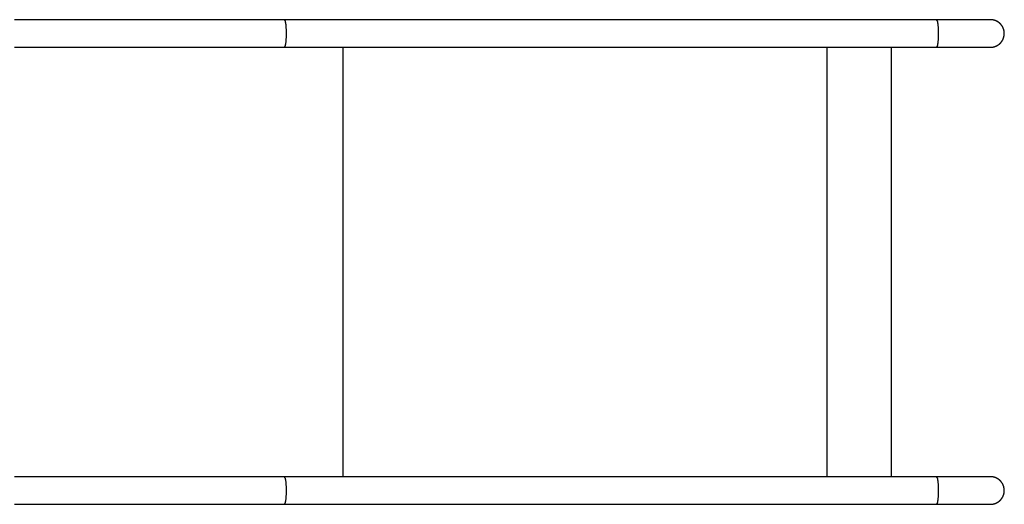
# Model space of a CAD drawing. Units: inches. Extents: x 115 to 185, y 48 to 161.
# Drawn here: x 145 to 155, y 80 to 85 of the extents above; entities that cross this region are included whole.
import ezdxf

# ---------------------------------------------------------------- set-up
doc = ezdxf.new("R2010")
doc.units = ezdxf.units.IN
doc.header["$MEASUREMENT"] = 0
doc.layers.add('Ebene 1', color=7, linetype='Continuous')

# ---------------------------------------------------------------- blocks, each defined once
blk = doc.blocks.new('block 2')
at = {"layer": 'Ebene 1', "color": 179, "lineweight": 25, "true_color": 0x1a171b}
for points in [[(147.5025, 85.037), (147.4389, 85.037), (147.3755, 85.037), (147.3121, 85.037), (147.2489, 85.037), (147.1855, 85.037), (147.1225, 85.037), (147.0594, 85.037), (146.9965, 85.037), (146.9337, 85.037), (146.8708, 85.037), (146.8083, 85.037), (146.7457, 85.037), (146.6832, 85.037), (146.621, 85.037), (146.5588, 85.037), (146.4968, 85.037), (146.4352, 85.037), (146.3735, 85.037), (146.3122, 85.037), (146.2508, 85.037), (146.1899, 85.037), (146.1289, 85.037), (146.0683, 85.037), (146.008, 85.037), (145.9477, 85.037), (145.8877, 85.037), (145.8281, 85.037), (145.7685, 85.037), (145.7093, 85.037), (145.6504, 85.037), (145.5916, 85.037), (145.5332, 85.037), (145.4752, 85.037), (145.4173, 85.037), (145.3598, 85.037), (145.3026, 85.037), (145.2457, 85.037), (145.1891, 85.037), (145.1327, 85.037), (145.0768, 85.037), (145.0216, 85.037), (144.966, 85.037), (144.9093, 85.037), (144.8564, 85.037)], [(153.8962, 85.037), (147.5025, 85.037)], [(147.5025, 85.037), (147.5031, 85.037)], [(147.5095, 85.0267), (147.5102, 85.0243), (147.5107, 85.0219), (147.5114, 85.0194), (147.5121, 85.017), (147.5126, 85.0139), (147.5133, 85.0108), (147.5138, 85.0074), (147.5145, 85.0039), (147.515, 85.0002), (147.5155, 84.996), (147.5162, 84.9919), (147.5167, 84.9871), (147.5173, 84.9822), (147.5178, 84.9774), (147.5181, 84.9719), (147.5186, 84.9664), (147.519, 84.9605), (147.5193, 84.9547), (147.5197, 84.9485), (147.52, 84.9423), (147.5204, 84.9357), (147.5205, 84.9292), (147.5207, 84.9226), (147.5207, 84.9157), (147.5207, 84.9089), (147.5207, 84.902), (147.5207, 84.8954), (147.5207, 84.8885), (147.5207, 84.8816), (147.5205, 84.8751), (147.5204, 84.8685), (147.52, 84.862), (147.5197, 84.8558), (147.5193, 84.8496), (147.519, 84.8434), (147.5186, 84.8379), (147.5181, 84.8324), (147.5178, 84.8269), (147.5173, 84.8217), (147.5167, 84.8169), (147.5162, 84.8124), (147.5155, 84.8079), (147.515, 84.8041), (147.5145, 84.8), (147.5138, 84.7965), (147.5133, 84.7931), (147.5126, 84.79), (147.5121, 84.7872), (147.5114, 84.7848), (147.5107, 84.7821), (147.5102, 84.7797), (147.5095, 84.7776), (147.5088, 84.7755)], [(154.4264, 85.037), (154.4261, 85.037), (154.425, 85.037), (154.423, 85.037), (154.4205, 85.037), (154.4171, 85.037), (154.413, 85.037), (154.4081, 85.037), (154.4023, 85.037), (154.3957, 85.037), (154.3882, 85.037), (154.3802, 85.037), (154.3709, 85.037), (154.3613, 85.037), (154.3506, 85.037), (154.3392, 85.037), (154.3272, 85.037), (154.3144, 85.037), (154.3007, 85.037), (154.2865, 85.037), (154.2717, 85.037), (154.2562, 85.037), (154.24, 85.037), (154.2235, 85.037), (154.2063, 85.037), (154.1887, 85.037), (154.1704, 85.037), (154.1522, 85.037), (154.1332, 85.037), (154.1143, 85.037), (154.095, 85.037), (154.0757, 85.037), (154.0557, 85.037), (154.035, 85.037), (154.0157, 85.037), (153.9982, 85.037), (153.9758, 85.037), (153.9413, 85.037), (153.8962, 85.037)], [(153.8962, 85.037), (153.8972, 85.037)], [(153.9034, 85.0267), (153.9041, 85.0243), (153.9048, 85.0219), (153.9055, 85.0194), (153.9059, 85.017), (153.9065, 85.0139), (153.9072, 85.0108), (153.9079, 85.0074), (153.9083, 85.0039), (153.909, 85.0002), (153.9096, 84.996), (153.91, 84.9919), (153.9107, 84.9871), (153.911, 84.9822), (153.9117, 84.9774), (153.9121, 84.9719), (153.9124, 84.9664), (153.9127, 84.9605), (153.9134, 84.9547), (153.9134, 84.9485), (153.9138, 84.9423), (153.9141, 84.9357), (153.9145, 84.9292), (153.9145, 84.9226), (153.9148, 84.9157), (153.9148, 84.9089), (153.9148, 84.902), (153.9148, 84.8954), (153.9148, 84.8885), (153.9145, 84.8816), (153.9145, 84.8751), (153.9141, 84.8685), (153.9138, 84.862), (153.9134, 84.8558), (153.9134, 84.8496), (153.9127, 84.8434), (153.9124, 84.8379), (153.9121, 84.8324), (153.9117, 84.8269), (153.911, 84.8217), (153.9107, 84.8169), (153.91, 84.8124), (153.9096, 84.8079), (153.909, 84.8041), (153.9083, 84.8), (153.9079, 84.7965), (153.9072, 84.7931), (153.9065, 84.79), (153.9059, 84.7872), (153.9055, 84.7848), (153.9048, 84.7821), (153.9041, 84.7797), (153.9034, 84.7776), (153.9028, 84.7755)], [(154.4264, 85.037), (154.4264, 85.037)], [(154.4264, 84.7669), (154.4278, 84.7669), (154.4288, 84.7669), (154.4302, 84.7669), (154.4312, 84.7673), (154.4326, 84.7673), (154.4336, 84.7673), (154.435, 84.7673), (154.4361, 84.7676), (154.4374, 84.7676), (154.4385, 84.7676), (154.4398, 84.7676), (154.4409, 84.768), (154.4423, 84.768), (154.4433, 84.768), (154.4443, 84.7683), (154.4457, 84.7683), (154.4471, 84.7686), (154.4481, 84.7686), (154.4491, 84.769), (154.4505, 84.7693), (154.4516, 84.7693), (154.4529, 84.7697), (154.454, 84.77), (154.4553, 84.77), (154.4564, 84.7704), (154.4578, 84.7707), (154.4588, 84.7711), (154.4598, 84.7714), (154.4612, 84.7717), (154.4622, 84.7717), (154.4636, 84.7721), (154.4646, 84.7724), (154.4657, 84.7728), (154.4671, 84.7731), (154.4681, 84.7735), (154.4691, 84.7738), (154.4705, 84.7745), (154.4715, 84.7748), (154.4726, 84.7752), (154.4739, 84.7755), (154.475, 84.7762), (154.476, 84.7766), (154.477, 84.7769), (154.4784, 84.7773), (154.4795, 84.7779), (154.4805, 84.7783), (154.4815, 84.7786), (154.4829, 84.7793), (154.4839, 84.7797), (154.485, 84.7804), (154.486, 84.7807), (154.487, 84.7814), (154.4884, 84.7817), (154.4895, 84.7824), (154.4905, 84.7831), (154.4915, 84.7835), (154.4926, 84.7841), (154.4936, 84.7848), (154.4946, 84.7855), (154.4957, 84.7859), (154.4967, 84.7866), (154.4977, 84.7872), (154.4988, 84.7879), (154.4998, 84.7886), (154.5008, 84.7893), (154.5019, 84.79), (154.5029, 84.7907), (154.5039, 84.7914), (154.505, 84.7921), (154.5056, 84.7928), (154.5067, 84.7934), (154.5077, 84.7941), (154.5087, 84.7948), (154.5098, 84.7955), (154.5105, 84.7962), (154.5115, 84.7972), (154.5125, 84.7979), (154.5136, 84.7986), (154.5143, 84.7993), (154.5153, 84.8), (154.5163, 84.801), (154.517, 84.8017), (154.518, 84.8024), (154.5187, 84.8031), (154.5198, 84.8041), (154.5208, 84.8048), (154.5215, 84.8058), (154.5225, 84.8065), (154.5232, 84.8076), (154.5242, 84.8083), (154.5249, 84.8093), (154.5256, 84.8103), (154.5267, 84.811), (154.5273, 84.812), (154.528, 84.8127), (154.5291, 84.8138), (154.5298, 84.8148), (154.5304, 84.8155), (154.5315, 84.8165), (154.5322, 84.8176), (154.5329, 84.8183), (154.5335, 84.8193), (154.5342, 84.8203), (154.5353, 84.8214), (154.536, 84.8224), (154.5366, 84.8234), (154.5373, 84.8241), (154.538, 84.8251), (154.5387, 84.8262), (154.5394, 84.8272), (154.5401, 84.8282), (154.5404, 84.8293), (154.5415, 84.8303), (154.5418, 84.8313), (154.5425, 84.8324), (154.5432, 84.8334), (154.5439, 84.8344), (154.5442, 84.8355), (154.5449, 84.8365), (154.5456, 84.8375), (154.5463, 84.8389), (154.5466, 84.84), (154.5473, 84.841), (154.5477, 84.842), (154.5484, 84.8431), (154.5491, 84.8441), (154.5494, 84.8451), (154.5501, 84.8465), (154.5504, 84.8475), (154.5508, 84.8486), (154.5515, 84.8496), (154.5518, 84.851), (154.5525, 84.852), (154.5528, 84.853), (154.5532, 84.8544), (154.5535, 84.8555), (154.5542, 84.8565), (154.5546, 84.8575), (154.5549, 84.8589), (154.5553, 84.8599), (154.5556, 84.8613), (154.5559, 84.8623), (154.5563, 84.8634), (154.5566, 84.8648), (154.557, 84.8658), (154.5573, 84.8668), (154.5577, 84.8682), (154.558, 84.8692), (154.5584, 84.8706), (154.5587, 84.8716), (154.5587, 84.873), (154.559, 84.8741), (154.5594, 84.8751), (154.5597, 84.8765), (154.5597, 84.8775), (154.5601, 84.8789), (154.5604, 84.8803), (154.5604, 84.8813), (154.5608, 84.8823), (154.5608, 84.8837), (154.5611, 84.8847), (154.5611, 84.8861), (154.5611, 84.8875), (154.5615, 84.8885), (154.5615, 84.8899), (154.5615, 84.8909), (154.5618, 84.8923), (154.5618, 84.8934), (154.5618, 84.8947), (154.5618, 84.8958), (154.5621, 84.8971), (154.5621, 84.8982), (154.5621, 84.8996), (154.5621, 84.9009), (154.5621, 84.902), (154.5621, 84.903), (154.5621, 84.9044), (154.5621, 84.9054), (154.5621, 84.9068), (154.5618, 84.9082), (154.5618, 84.9092), (154.5618, 84.9106), (154.5618, 84.9116), (154.5615, 84.913), (154.5615, 84.914), (154.5615, 84.9154), (154.5615, 84.9164), (154.5611, 84.9178), (154.5611, 84.9188), (154.5608, 84.9202), (154.5608, 84.9216), (154.5604, 84.9226), (154.5604, 84.9237), (154.5601, 84.925), (154.5597, 84.9261), (154.5597, 84.9275), (154.5594, 84.9285), (154.559, 84.9299), (154.559, 84.9309), (154.5587, 84.9323), (154.5584, 84.9333), (154.558, 84.9347), (154.5577, 84.9357), (154.5577, 84.9368), (154.5573, 84.9381), (154.5566, 84.9392), (154.5566, 84.9402), (154.5559, 84.9416), (154.5559, 84.9426), (154.5553, 84.944), (154.5549, 84.945), (154.5546, 84.9461), (154.5542, 84.9474), (154.5539, 84.9485), (154.5535, 84.9495), (154.5528, 84.9509), (154.5525, 84.9519), (154.5518, 84.953), (154.5515, 84.9543), (154.5511, 84.9554), (154.5504, 84.9564), (154.5501, 84.9574), (154.5497, 84.9588), (154.5491, 84.9598), (154.5484, 84.9609), (154.548, 84.9619), (154.5477, 84.9629), (154.547, 84.964), (154.5463, 84.965), (154.5459, 84.9664), (154.5453, 84.9674), (154.5446, 84.9685), (154.5439, 84.9695), (154.5435, 84.9705), (154.5428, 84.9716), (154.5422, 84.9726), (154.5415, 84.9736), (154.5408, 84.9747), (154.5401, 84.9757), (154.5394, 84.9767), (154.5387, 84.9778), (154.538, 84.9788), (154.5373, 84.9798), (154.5366, 84.9805), (154.536, 84.9815), (154.5353, 84.9826), (154.5346, 84.9836), (154.5339, 84.9846), (154.5329, 84.9857), (154.5322, 84.9864), (154.5315, 84.9874), (154.5308, 84.9884), (154.5298, 84.9891), (154.5291, 84.9902), (154.5284, 84.9912), (154.5273, 84.9922), (154.5267, 84.9929), (154.526, 84.994), (154.5249, 84.9946), (154.5242, 84.9957), (154.5232, 84.9964), (154.5225, 84.9974), (154.5215, 84.9984), (154.5208, 84.9991), (154.5198, 84.9998), (154.5191, 85.0008), (154.518, 85.0015), (154.5174, 85.0022), (154.5163, 85.0033), (154.5153, 85.0039), (154.5146, 85.0046), (154.5136, 85.0057), (154.5125, 85.0064), (154.5115, 85.007), (154.5108, 85.0077), (154.5098, 85.0084), (154.5087, 85.0095), (154.5077, 85.0101), (154.5067, 85.0108), (154.506, 85.0115), (154.505, 85.0122), (154.5039, 85.0129), (154.5029, 85.0136), (154.5019, 85.0143), (154.5008, 85.015), (154.4998, 85.0157), (154.4988, 85.0163), (154.4977, 85.017), (154.4967, 85.0177), (154.4957, 85.0181), (154.4946, 85.0188), (154.4936, 85.0194), (154.4926, 85.0198), (154.4915, 85.0205), (154.4905, 85.0212), (154.4895, 85.0215), (154.4884, 85.0222), (154.487, 85.0229), (154.486, 85.0232), (154.485, 85.0239), (154.4839, 85.0243), (154.4829, 85.025), (154.4815, 85.0253), (154.4808, 85.026), (154.4795, 85.0263), (154.4784, 85.0267), (154.4774, 85.027), (154.476, 85.0277), (154.475, 85.0281), (154.4739, 85.0284), (154.4726, 85.0291), (154.4715, 85.0294), (154.4705, 85.0298), (154.4691, 85.0301), (154.4681, 85.0305), (154.4671, 85.0308), (154.4657, 85.0312), (154.4646, 85.0315), (154.4636, 85.0318), (154.4622, 85.0322), (154.4612, 85.0325), (154.4598, 85.0329), (154.4588, 85.0332), (154.4578, 85.0336), (154.4564, 85.0339), (154.4553, 85.0339), (154.454, 85.0343), (154.4529, 85.0346), (154.4516, 85.0346), (154.4505, 85.0349), (154.4491, 85.0353), (154.4481, 85.0353), (154.4471, 85.0356), (154.4457, 85.0356), (154.4447, 85.036), (154.4433, 85.036), (154.4423, 85.0363), (154.4409, 85.0363), (154.4398, 85.0363), (154.4385, 85.0367), (154.4374, 85.0367), (154.4361, 85.0367), (154.435, 85.0367), (154.4336, 85.037), (154.4326, 85.037), (154.4312, 85.037), (154.4292, 85.037), (154.4264, 85.037)], [(144.8564, 84.7669), (144.9111, 84.7669), (144.966, 84.7669), (145.0213, 84.7669), (145.0768, 84.7669), (145.1327, 84.7669), (145.1891, 84.7669), (145.2457, 84.7669), (145.3026, 84.7669), (145.3598, 84.7669), (145.4173, 84.7669), (145.4752, 84.7669), (145.5332, 84.7669), (145.5916, 84.7669), (145.6504, 84.7669), (145.7093, 84.7669), (145.7685, 84.7669), (145.8281, 84.7669), (145.8877, 84.7669), (145.9477, 84.7669), (146.008, 84.7669), (146.0683, 84.7669), (146.1289, 84.7669), (146.1899, 84.7669), (146.2508, 84.7669), (146.3122, 84.7669), (146.3735, 84.7669), (146.4352, 84.7669), (146.4968, 84.7669), (146.5588, 84.7669), (146.621, 84.7669), (146.6832, 84.7669), (146.7457, 84.7669), (146.8083, 84.7669), (146.8708, 84.7669), (146.9332, 84.7669), (146.9965, 84.7669), (147.0615, 84.7669), (147.1225, 84.7669), (147.1778, 84.7669), (147.2489, 84.7669), (147.3586, 84.7669), (147.5025, 84.7669)], [(147.5025, 84.7669), (153.8962, 84.7669)], [(147.5073, 84.7721), (147.5066, 84.7707)], [(148.0799, 80.557), (148.0799, 84.7669)], [(152.8237, 80.557), (152.8237, 84.7669)], [(153.4552, 80.557), (153.4552, 84.7669)], [(153.8962, 84.7669), (153.9162, 84.7669), (153.9358, 84.7669), (153.9558, 84.7669), (153.9758, 84.7669), (153.9958, 84.7669), (154.0157, 84.7669), (154.0357, 84.7669), (154.0557, 84.7669), (154.0753, 84.7669), (154.095, 84.7669), (154.1143, 84.7669), (154.1332, 84.7669), (154.1522, 84.7669), (154.1704, 84.7669), (154.1887, 84.7669), (154.2063, 84.7669), (154.2235, 84.7669), (154.24, 84.7669), (154.2562, 84.7669), (154.2717, 84.7669), (154.2865, 84.7669), (154.3007, 84.7669), (154.3144, 84.7669), (154.3272, 84.7669), (154.3392, 84.7669), (154.3506, 84.7669), (154.3613, 84.7669), (154.3709, 84.7669), (154.3802, 84.7669), (154.3882, 84.7669), (154.3957, 84.7669), (154.4023, 84.7669), (154.4081, 84.7669), (154.413, 84.7669), (154.4171, 84.7669), (154.4205, 84.7669), (154.4236, 84.7669), (154.4264, 84.7669)], [(153.9014, 84.7721), (153.9003, 84.7707)], [(147.5025, 80.557), (147.4389, 80.557), (147.3755, 80.557), (147.3121, 80.557), (147.2489, 80.557), (147.1855, 80.557), (147.1225, 80.557), (147.0594, 80.557), (146.9965, 80.557), (146.9337, 80.557), (146.8708, 80.557), (146.8083, 80.557), (146.7457, 80.557), (146.6832, 80.557), (146.621, 80.557), (146.5588, 80.557), (146.4968, 80.557), (146.4352, 80.557), (146.3735, 80.557), (146.3122, 80.557), (146.2508, 80.557), (146.1899, 80.557), (146.1289, 80.557), (146.0683, 80.557), (146.008, 80.557), (145.9477, 80.557), (145.8877, 80.557), (145.8281, 80.557), (145.7685, 80.557), (145.7093, 80.557), (145.6504, 80.557), (145.5916, 80.557), (145.5332, 80.557), (145.4752, 80.557), (145.4173, 80.557), (145.3598, 80.557), (145.3026, 80.557), (145.2457, 80.557), (145.1891, 80.557), (145.1327, 80.557), (145.0768, 80.557), (145.0216, 80.557), (144.966, 80.557), (144.9093, 80.557), (144.8564, 80.557)], [(147.5025, 80.557), (147.5031, 80.557)], [(153.8962, 80.557), (147.5025, 80.557)], [(147.5095, 80.5467), (147.5102, 80.5443), (147.5107, 80.5419), (147.5114, 80.5394), (147.5121, 80.537), (147.5126, 80.5339), (147.5133, 80.5308), (147.5138, 80.5277), (147.5145, 80.5239), (147.515, 80.5201), (147.5155, 80.516), (147.5162, 80.5115), (147.5167, 80.5071), (147.5173, 80.5022), (147.5178, 80.4971), (147.5181, 80.4919), (147.5186, 80.4864), (147.519, 80.4805), (147.5193, 80.4747), (147.5197, 80.4685), (147.52, 80.4623), (147.5204, 80.4557), (147.5205, 80.4492), (147.5207, 80.4426), (147.5207, 80.4357), (147.5207, 80.4289), (147.5207, 80.422), (147.5207, 80.4154), (147.5207, 80.4085), (147.5207, 80.4016), (147.5205, 80.3951), (147.5204, 80.3882), (147.52, 80.382), (147.5197, 80.3758), (147.5193, 80.3696), (147.519, 80.3634), (147.5186, 80.3579), (147.5181, 80.3524), (147.5178, 80.3469), (147.5173, 80.342), (147.5167, 80.3372), (147.5162, 80.3324), (147.5155, 80.3279), (147.515, 80.3241), (147.5145, 80.3203), (147.5138, 80.3165), (147.5133, 80.3131), (147.5126, 80.31), (147.5121, 80.3072), (147.5114, 80.3045), (147.5107, 80.3021), (147.5102, 80.3), (147.5095, 80.2976), (147.5088, 80.2955)], [(153.8962, 80.557), (153.8972, 80.557)], [(154.4264, 80.557), (154.4261, 80.557), (154.425, 80.557), (154.423, 80.557), (154.4205, 80.557), (154.4171, 80.557), (154.413, 80.557), (154.4081, 80.557), (154.4023, 80.557), (154.3957, 80.557), (154.3882, 80.557), (154.3802, 80.557), (154.3709, 80.557), (154.3613, 80.557), (154.3506, 80.557), (154.3392, 80.557), (154.3272, 80.557), (154.3144, 80.557), (154.3007, 80.557), (154.2865, 80.557), (154.2717, 80.557), (154.2562, 80.557), (154.24, 80.557), (154.2235, 80.557), (154.2063, 80.557), (154.1887, 80.557), (154.1704, 80.557), (154.1522, 80.557), (154.1332, 80.557), (154.1143, 80.557), (154.095, 80.557), (154.0757, 80.557), (154.0557, 80.557), (154.035, 80.557), (154.0157, 80.557), (153.9982, 80.557), (153.9758, 80.557), (153.9413, 80.557), (153.8962, 80.557)], [(153.9034, 80.5467), (153.9041, 80.5443), (153.9048, 80.5419), (153.9055, 80.5394), (153.9059, 80.537), (153.9065, 80.5339), (153.9072, 80.5308), (153.9079, 80.5277), (153.9083, 80.5239), (153.909, 80.5201), (153.9096, 80.516), (153.91, 80.5115), (153.9107, 80.5071), (153.911, 80.5022), (153.9117, 80.4971), (153.9121, 80.4919), (153.9124, 80.4864), (153.9127, 80.4805), (153.9134, 80.4747), (153.9134, 80.4685), (153.9138, 80.4623), (153.9141, 80.4557), (153.9145, 80.4492), (153.9145, 80.4426), (153.9148, 80.4357), (153.9148, 80.4289), (153.9148, 80.422), (153.9148, 80.4154), (153.9148, 80.4085), (153.9145, 80.4016), (153.9145, 80.3951), (153.9141, 80.3882), (153.9138, 80.382), (153.9134, 80.3758), (153.9134, 80.3696), (153.9127, 80.3634), (153.9124, 80.3579), (153.9121, 80.3524), (153.9117, 80.3469), (153.911, 80.342), (153.9107, 80.3372), (153.91, 80.3324), (153.9096, 80.3279), (153.909, 80.3241), (153.9083, 80.3203), (153.9079, 80.3165), (153.9072, 80.3131), (153.9065, 80.31), (153.9059, 80.3072), (153.9055, 80.3045), (153.9048, 80.3021), (153.9041, 80.3), (153.9034, 80.2976), (153.9028, 80.2955)], [(154.4264, 80.557), (154.4264, 80.557)], [(154.4264, 80.2869), (154.4278, 80.2869), (154.4288, 80.2873), (154.4302, 80.2873), (154.4312, 80.2873), (154.4326, 80.2873), (154.4336, 80.2873), (154.435, 80.2873), (154.4361, 80.2876), (154.4374, 80.2876), (154.4385, 80.2876), (154.4398, 80.2876), (154.4409, 80.288), (154.4423, 80.288), (154.4433, 80.2883), (154.4443, 80.2883), (154.4457, 80.2883), (154.4471, 80.2886), (154.4481, 80.289), (154.4491, 80.289), (154.4505, 80.2893), (154.4516, 80.2893), (154.4529, 80.2897), (154.454, 80.29), (154.4553, 80.29), (154.4564, 80.2904), (154.4578, 80.2907), (154.4588, 80.2911), (154.4598, 80.2914), (154.4612, 80.2914), (154.4622, 80.2917), (154.4636, 80.2921), (154.4646, 80.2924), (154.4657, 80.2928), (154.4671, 80.2931), (154.4681, 80.2935), (154.4691, 80.2938), (154.4705, 80.2945), (154.4715, 80.2948), (154.4726, 80.2952), (154.4739, 80.2955), (154.475, 80.2959), (154.476, 80.2966), (154.477, 80.2969), (154.4784, 80.2973), (154.4795, 80.2976), (154.4805, 80.2983), (154.4815, 80.2986), (154.4829, 80.2993), (154.4839, 80.2997), (154.485, 80.3004), (154.486, 80.3007), (154.487, 80.3014), (154.4884, 80.3017), (154.4895, 80.3024), (154.4905, 80.3031), (154.4915, 80.3035), (154.4926, 80.3041), (154.4936, 80.3048), (154.4946, 80.3055), (154.4957, 80.3059), (154.4967, 80.3066), (154.4977, 80.3072), (154.4988, 80.3079), (154.4998, 80.3086), (154.5008, 80.3093), (154.5019, 80.31), (154.5029, 80.3103), (154.5039, 80.311), (154.505, 80.3117), (154.5056, 80.3128), (154.5067, 80.3134), (154.5077, 80.3141), (154.5087, 80.3148), (154.5098, 80.3155), (154.5105, 80.3162), (154.5115, 80.3169), (154.5125, 80.3179), (154.5136, 80.3186), (154.5143, 80.3193), (154.5153, 80.3203), (154.5163, 80.321), (154.517, 80.3217), (154.518, 80.3224), (154.5187, 80.3234), (154.5198, 80.3241), (154.5208, 80.3248), (154.5215, 80.3258), (154.5225, 80.3265), (154.5232, 80.3276), (154.5242, 80.3286), (154.5249, 80.3293), (154.5256, 80.3303), (154.5267, 80.331), (154.5273, 80.332), (154.528, 80.3327), (154.5291, 80.3338), (154.5298, 80.3348), (154.5304, 80.3355), (154.5315, 80.3365), (154.5322, 80.3376), (154.5329, 80.3382), (154.5335, 80.3393), (154.5342, 80.3403), (154.5353, 80.3413), (154.536, 80.3424), (154.5366, 80.3434), (154.5373, 80.3441), (154.538, 80.3451), (154.5387, 80.3462), (154.5394, 80.3472), (154.5401, 80.3482), (154.5404, 80.3493), (154.5415, 80.3503), (154.5418, 80.3513), (154.5425, 80.3524), (154.5432, 80.3534), (154.5439, 80.3544), (154.5442, 80.3555), (154.5449, 80.3565), (154.5456, 80.3575), (154.5463, 80.3589), (154.5466, 80.36), (154.5473, 80.361), (154.5477, 80.362), (154.5484, 80.3631), (154.5491, 80.3641), (154.5494, 80.3651), (154.5501, 80.3665), (154.5504, 80.3675), (154.5508, 80.3686), (154.5515, 80.3696), (154.5518, 80.371), (154.5525, 80.372), (154.5528, 80.373), (154.5532, 80.3744), (154.5535, 80.3755), (154.5542, 80.3765), (154.5546, 80.3775), (154.5549, 80.3789), (154.5553, 80.3799), (154.5556, 80.3813), (154.5559, 80.3823), (154.5563, 80.3834), (154.5566, 80.3848), (154.557, 80.3858), (154.5573, 80.3868), (154.5577, 80.3882), (154.558, 80.3892), (154.5584, 80.3906), (154.5587, 80.3916), (154.5587, 80.393), (154.559, 80.3941), (154.5594, 80.3951), (154.5597, 80.3965), (154.5597, 80.3978), (154.5601, 80.3989), (154.5604, 80.3999), (154.5604, 80.4013), (154.5608, 80.4027), (154.5608, 80.4037), (154.5611, 80.4051), (154.5611, 80.4061), (154.5611, 80.4075), (154.5615, 80.4085), (154.5615, 80.4099), (154.5615, 80.4109), (154.5618, 80.4123), (154.5618, 80.4134), (154.5618, 80.4147), (154.5618, 80.4158), (154.5621, 80.4171), (154.5621, 80.4182), (154.5621, 80.4196), (154.5621, 80.4206), (154.5621, 80.422), (154.5621, 80.4233), (154.5621, 80.4244), (154.5621, 80.4254), (154.5621, 80.4268), (154.5618, 80.4282), (154.5618, 80.4292), (154.5618, 80.4306), (154.5618, 80.4316), (154.5615, 80.433), (154.5615, 80.434), (154.5615, 80.4354), (154.5615, 80.4364), (154.5611, 80.4378), (154.5611, 80.4388), (154.5608, 80.4402), (154.5608, 80.4413), (154.5604, 80.4426), (154.5604, 80.444), (154.5601, 80.445), (154.5597, 80.4464), (154.5597, 80.4475), (154.5594, 80.4485), (154.559, 80.4499), (154.559, 80.4509), (154.5587, 80.4523), (154.5584, 80.4533), (154.558, 80.4543), (154.5577, 80.4557), (154.5577, 80.4568), (154.5573, 80.4581), (154.5566, 80.4592), (154.5566, 80.4605), (154.5559, 80.4616), (154.5559, 80.4626), (154.5553, 80.464), (154.5549, 80.465), (154.5546, 80.4661), (154.5542, 80.4674), (154.5539, 80.4685), (154.5535, 80.4695), (154.5528, 80.4709), (154.5525, 80.4719), (154.5518, 80.473), (154.5515, 80.4743), (154.5511, 80.4754), (154.5504, 80.4764), (154.5501, 80.4774), (154.5497, 80.4788), (154.5491, 80.4798), (154.5484, 80.4809), (154.548, 80.4819), (154.5477, 80.4829), (154.547, 80.4843), (154.5463, 80.485), (154.5459, 80.4864), (154.5453, 80.4874), (154.5446, 80.4885), (154.5439, 80.4895), (154.5435, 80.4905), (154.5428, 80.4916), (154.5422, 80.4926), (154.5415, 80.4936), (154.5408, 80.4947), (154.5401, 80.4957), (154.5394, 80.4967), (154.5387, 80.4978), (154.538, 80.4988), (154.5373, 80.4998), (154.5366, 80.5005), (154.536, 80.5015), (154.5353, 80.5026), (154.5346, 80.5036), (154.5339, 80.5046), (154.5329, 80.5057), (154.5322, 80.5064), (154.5315, 80.5074), (154.5308, 80.5084), (154.5298, 80.5095), (154.5291, 80.5102), (154.5284, 80.5112), (154.5273, 80.5122), (154.5267, 80.5129), (154.526, 80.5139), (154.5249, 80.5146), (154.5242, 80.5157), (154.5232, 80.5164), (154.5225, 80.5174), (154.5215, 80.5181), (154.5208, 80.5191), (154.5198, 80.5198), (154.5191, 80.5208), (154.518, 80.5215), (154.5174, 80.5222), (154.5163, 80.5233), (154.5153, 80.5239), (154.5146, 80.5246), (154.5136, 80.5257), (154.5125, 80.5264), (154.5115, 80.527), (154.5108, 80.5277), (154.5098, 80.5288), (154.5087, 80.5295), (154.5077, 80.5301), (154.5067, 80.5308), (154.506, 80.5315), (154.505, 80.5322), (154.5039, 80.5329), (154.5029, 80.5336), (154.5019, 80.5343), (154.5008, 80.535), (154.4998, 80.5357), (154.4988, 80.5363), (154.4977, 80.537), (154.4967, 80.5377), (154.4957, 80.5381), (154.4946, 80.5388), (154.4936, 80.5394), (154.4926, 80.5401), (154.4915, 80.5405), (154.4905, 80.5412), (154.4895, 80.5415), (154.4884, 80.5422), (154.487, 80.5429), (154.486, 80.5432), (154.485, 80.5439), (154.4839, 80.5443), (154.4829, 80.545), (154.4815, 80.5453), (154.4808, 80.546), (154.4795, 80.5463), (154.4784, 80.5467), (154.4774, 80.5474), (154.476, 80.5477), (154.475, 80.5481), (154.4739, 80.5487), (154.4726, 80.5491), (154.4715, 80.5494), (154.4705, 80.5498), (154.4691, 80.5501), (154.4681, 80.5505), (154.4671, 80.5508), (154.4657, 80.5512), (154.4646, 80.5515), (154.4636, 80.5518), (154.4622, 80.5522), (154.4612, 80.5525), (154.4598, 80.5529), (154.4588, 80.5532), (154.4578, 80.5536), (154.4564, 80.5536), (154.4553, 80.5539), (154.454, 80.5543), (154.4529, 80.5546), (154.4516, 80.5546), (154.4505, 80.5549), (154.4491, 80.5553), (154.4481, 80.5553), (154.4471, 80.5556), (154.4457, 80.5556), (154.4447, 80.556), (154.4433, 80.556), (154.4423, 80.5563), (154.4409, 80.5563), (154.4398, 80.5563), (154.4385, 80.5567), (154.4374, 80.5567), (154.4361, 80.5567), (154.435, 80.5567), (154.4336, 80.557), (154.4326, 80.557), (154.4312, 80.557), (154.4292, 80.557), (154.4264, 80.557)], [(144.8564, 80.2869), (144.9111, 80.2869), (144.966, 80.2869), (145.0213, 80.2869), (145.0768, 80.2869), (145.1327, 80.2869), (145.1891, 80.2869), (145.2457, 80.2869), (145.3026, 80.2869), (145.3598, 80.2869), (145.4173, 80.2869), (145.4752, 80.2869), (145.5332, 80.2869), (145.5916, 80.2869), (145.6504, 80.2869), (145.7093, 80.2869), (145.7685, 80.2869), (145.8281, 80.2869), (145.8877, 80.2869), (145.9477, 80.2869), (146.008, 80.2869), (146.0683, 80.2869), (146.1289, 80.2869), (146.1899, 80.2869), (146.2508, 80.2869), (146.3122, 80.2869), (146.3735, 80.2869), (146.4352, 80.2869), (146.4968, 80.2869), (146.5588, 80.2869), (146.621, 80.2869), (146.6832, 80.2869), (146.7457, 80.2869), (146.8083, 80.2869), (146.8708, 80.2869), (146.9332, 80.2869), (146.9965, 80.2869), (147.0615, 80.2869), (147.1225, 80.2869), (147.1778, 80.2869), (147.2489, 80.2869), (147.3586, 80.2869), (147.5025, 80.2869)], [(147.5025, 80.2869), (153.8962, 80.2869)], [(147.5073, 80.2921), (147.5066, 80.2907)], [(153.8962, 80.2869), (153.9162, 80.2869), (153.9358, 80.2869), (153.9558, 80.2869), (153.9758, 80.2869), (153.9958, 80.2869), (154.0157, 80.2869), (154.0357, 80.2869), (154.0557, 80.2869), (154.0753, 80.2869), (154.095, 80.2869), (154.1143, 80.2869), (154.1332, 80.2869), (154.1522, 80.2869), (154.1704, 80.2869), (154.1887, 80.2869), (154.2063, 80.2869), (154.2235, 80.2869), (154.24, 80.2869), (154.2562, 80.2869), (154.2717, 80.2869), (154.2865, 80.2869), (154.3007, 80.2869), (154.3144, 80.2869), (154.3272, 80.2869), (154.3392, 80.2869), (154.3506, 80.2869), (154.3613, 80.2869), (154.3709, 80.2869), (154.3802, 80.2869), (154.3882, 80.2869), (154.3957, 80.2869), (154.4023, 80.2869), (154.4081, 80.2869), (154.413, 80.2869), (154.4171, 80.2869), (154.4205, 80.2869), (154.4236, 80.2869), (154.4264, 80.2869)], [(153.9014, 80.2921), (153.9003, 80.2907)]]:
    blk.add_lwpolyline(points, dxfattribs=at)
for points in [[(147.5042, 85.0367), (147.5038, 85.0367), (147.5037, 85.037), (147.5031, 85.037)], [(147.5042, 85.0367), (147.5038, 85.0367), (147.5037, 85.037), (147.5031, 85.037)], [(147.5049, 85.0356), (147.5047, 85.036), (147.5043, 85.0363), (147.5042, 85.0367)], [(147.5049, 85.0356), (147.5047, 85.036), (147.5043, 85.0363), (147.5042, 85.0367)], [(147.5057, 85.0349), (147.5056, 85.0353), (147.5052, 85.0356), (147.505, 85.036)], [(147.5057, 85.0349), (147.5056, 85.0353), (147.5052, 85.0356), (147.505, 85.036)], [(147.5066, 85.0336), (147.5064, 85.0339), (147.5061, 85.0346), (147.5057, 85.0349)], [(147.5066, 85.0336), (147.5064, 85.0339), (147.5061, 85.0346), (147.5057, 85.0349)], [(147.5074, 85.0322), (147.5071, 85.0325), (147.5068, 85.0332), (147.5066, 85.0336)], [(147.5074, 85.0322), (147.5071, 85.0325), (147.5068, 85.0332), (147.5066, 85.0336)], [(147.5081, 85.0305), (147.508, 85.0308), (147.5074, 85.0315), (147.5073, 85.0322)], [(147.5081, 85.0305), (147.508, 85.0308), (147.5074, 85.0315), (147.5073, 85.0322)], [(147.5088, 85.0284), (147.5088, 85.0291), (147.5081, 85.0301), (147.5081, 85.0305)], [(147.5088, 85.0284), (147.5088, 85.0291), (147.5081, 85.0301), (147.5081, 85.0305)], [(147.5097, 85.0267), (147.5097, 85.027), (147.509, 85.0284), (147.5088, 85.0287)], [(147.5097, 85.0267), (147.5097, 85.027), (147.509, 85.0284), (147.5088, 85.0287)], [(153.8979, 85.0367), (153.8976, 85.0367), (153.8972, 85.037), (153.8972, 85.037)], [(153.8979, 85.0367), (153.8976, 85.0367), (153.8972, 85.037), (153.8972, 85.037)], [(153.8986, 85.036), (153.8986, 85.036), (153.8983, 85.0363), (153.8979, 85.0367)], [(153.8986, 85.036), (153.8986, 85.036), (153.8983, 85.0363), (153.8979, 85.0367)], [(153.8997, 85.0349), (153.8993, 85.0353), (153.899, 85.0356), (153.8986, 85.0356)], [(153.8997, 85.0349), (153.8993, 85.0353), (153.899, 85.0356), (153.8986, 85.0356)], [(153.9003, 85.0336), (153.9003, 85.0339), (153.8997, 85.0346), (153.8997, 85.0349)], [(153.9003, 85.0336), (153.9003, 85.0339), (153.8997, 85.0346), (153.8997, 85.0349)], [(153.9014, 85.0322), (153.901, 85.0325), (153.9007, 85.0332), (153.9003, 85.0336)], [(153.9014, 85.0322), (153.901, 85.0325), (153.9007, 85.0332), (153.9003, 85.0336)], [(153.9017, 85.0305), (153.9017, 85.0312), (153.9014, 85.0315), (153.9014, 85.0322)], [(153.9017, 85.0305), (153.9017, 85.0312), (153.9014, 85.0315), (153.9014, 85.0322)], [(153.9028, 85.0287), (153.9028, 85.0291), (153.9021, 85.0301), (153.9017, 85.0305)], [(153.9028, 85.0287), (153.9028, 85.0291), (153.9021, 85.0301), (153.9017, 85.0305)], [(153.9034, 85.0267), (153.9034, 85.027), (153.9028, 85.0281), (153.9028, 85.0284)], [(153.9034, 85.0267), (153.9034, 85.027), (153.9028, 85.0281), (153.9028, 85.0284)], [(147.5025, 84.7673), (147.5031, 84.7676), (147.5037, 84.7676), (147.5043, 84.7683)], [(147.5025, 84.7673), (147.5031, 84.7676), (147.5037, 84.7676), (147.5043, 84.7683)], [(147.5043, 84.7683), (147.5049, 84.7686), (147.5054, 84.769), (147.5057, 84.7693)], [(147.5043, 84.7683), (147.5049, 84.7686), (147.5054, 84.769), (147.5057, 84.7693)], [(147.5057, 84.7693), (147.5061, 84.7697), (147.5066, 84.7704), (147.5068, 84.7707)], [(147.5057, 84.7693), (147.5061, 84.7697), (147.5066, 84.7704), (147.5068, 84.7707)], [(147.5073, 84.7721), (147.5074, 84.7724), (147.508, 84.7735), (147.5081, 84.7738)], [(147.5073, 84.7721), (147.5074, 84.7724), (147.508, 84.7735), (147.5081, 84.7738)], [(147.5081, 84.7738), (147.5083, 84.7742), (147.5087, 84.7752), (147.5088, 84.7755)], [(147.5081, 84.7738), (147.5083, 84.7742), (147.5087, 84.7752), (147.5088, 84.7755)], [(153.8962, 84.7673), (153.8969, 84.7676), (153.8976, 84.768), (153.8979, 84.7683)], [(153.8962, 84.7673), (153.8969, 84.7676), (153.8976, 84.768), (153.8979, 84.7683)], [(153.8983, 84.7683), (153.8986, 84.7686), (153.8993, 84.769), (153.8997, 84.7693)], [(153.8983, 84.7683), (153.8986, 84.7686), (153.8993, 84.769), (153.8997, 84.7693)], [(153.8997, 84.7693), (153.9, 84.7697), (153.9003, 84.7704), (153.9003, 84.7707)], [(153.8997, 84.7693), (153.9, 84.7697), (153.9003, 84.7704), (153.9003, 84.7707)], [(153.9014, 84.7721), (153.9014, 84.7724), (153.9017, 84.7735), (153.9021, 84.7738)], [(153.9014, 84.7721), (153.9014, 84.7724), (153.9017, 84.7735), (153.9021, 84.7738)], [(153.9017, 84.7738), (153.9021, 84.7745), (153.9028, 84.7752), (153.9028, 84.7755)], [(153.9017, 84.7738), (153.9021, 84.7745), (153.9028, 84.7752), (153.9028, 84.7755)], [(147.5042, 80.5567), (147.5038, 80.5567), (147.5037, 80.557), (147.5031, 80.557)], [(147.5042, 80.5567), (147.5038, 80.5567), (147.5037, 80.557), (147.5031, 80.557)], [(147.5049, 80.5556), (147.5047, 80.556), (147.5043, 80.5563), (147.5042, 80.5567)], [(147.5049, 80.5556), (147.5047, 80.556), (147.5043, 80.5563), (147.5042, 80.5567)], [(147.5057, 80.5549), (147.5056, 80.5553), (147.5052, 80.5556), (147.5049, 80.556)], [(147.5057, 80.5549), (147.5056, 80.5553), (147.5052, 80.5556), (147.5049, 80.556)], [(147.5066, 80.5536), (147.5064, 80.5539), (147.5061, 80.5546), (147.5057, 80.5549)], [(147.5066, 80.5536), (147.5064, 80.5539), (147.5061, 80.5546), (147.5057, 80.5549)], [(147.5074, 80.5522), (147.5071, 80.5525), (147.5068, 80.5532), (147.5066, 80.5536)], [(147.5074, 80.5522), (147.5071, 80.5525), (147.5068, 80.5532), (147.5066, 80.5536)], [(147.5081, 80.5505), (147.508, 80.5508), (147.5074, 80.5515), (147.5073, 80.5522)], [(147.5081, 80.5505), (147.508, 80.5508), (147.5074, 80.5515), (147.5073, 80.5522)], [(147.5088, 80.5487), (147.5088, 80.5491), (147.5081, 80.5501), (147.5081, 80.5505)], [(147.5088, 80.5487), (147.5088, 80.5491), (147.5081, 80.5501), (147.5081, 80.5505)], [(147.5097, 80.5467), (147.5097, 80.547), (147.509, 80.5484), (147.5088, 80.5487)], [(147.5097, 80.5467), (147.5097, 80.547), (147.509, 80.5484), (147.5088, 80.5487)], [(153.8979, 80.5567), (153.8976, 80.5567), (153.8972, 80.557), (153.8972, 80.557)], [(153.8979, 80.5567), (153.8976, 80.5567), (153.8972, 80.557), (153.8972, 80.557)], [(153.8986, 80.5556), (153.8986, 80.556), (153.8983, 80.5563), (153.8979, 80.5567)], [(153.8986, 80.5556), (153.8986, 80.556), (153.8983, 80.5563), (153.8979, 80.5567)], [(153.8997, 80.5549), (153.8993, 80.5553), (153.899, 80.5556), (153.8986, 80.5556)], [(153.8997, 80.5549), (153.8993, 80.5553), (153.899, 80.5556), (153.8986, 80.5556)], [(153.9003, 80.5536), (153.9003, 80.5539), (153.8997, 80.5546), (153.8997, 80.5549)], [(153.9003, 80.5536), (153.9003, 80.5539), (153.8997, 80.5546), (153.8997, 80.5549)], [(153.9014, 80.5522), (153.901, 80.5525), (153.9007, 80.5532), (153.9003, 80.5536)], [(153.9014, 80.5522), (153.901, 80.5525), (153.9007, 80.5532), (153.9003, 80.5536)], [(153.9017, 80.5505), (153.9017, 80.5508), (153.9014, 80.5515), (153.9014, 80.5522)], [(153.9017, 80.5505), (153.9017, 80.5508), (153.9014, 80.5515), (153.9014, 80.5522)], [(153.9028, 80.5487), (153.9028, 80.5491), (153.9021, 80.5501), (153.9017, 80.5505)], [(153.9028, 80.5487), (153.9028, 80.5491), (153.9021, 80.5501), (153.9017, 80.5505)], [(153.9034, 80.5467), (153.9034, 80.547), (153.9028, 80.5481), (153.9028, 80.5487)], [(153.9034, 80.5467), (153.9034, 80.547), (153.9028, 80.5481), (153.9028, 80.5487)], [(147.5025, 80.2873), (147.5031, 80.2876), (147.5037, 80.2876), (147.5043, 80.2883)], [(147.5025, 80.2873), (147.5031, 80.2876), (147.5037, 80.2876), (147.5043, 80.2883)], [(147.5043, 80.2883), (147.5049, 80.2886), (147.5054, 80.289), (147.5057, 80.2893)], [(147.5043, 80.2883), (147.5049, 80.2886), (147.5054, 80.289), (147.5057, 80.2893)], [(147.5057, 80.2893), (147.5061, 80.29), (147.5066, 80.2904), (147.5068, 80.2907)], [(147.5057, 80.2893), (147.5061, 80.29), (147.5066, 80.2904), (147.5068, 80.2907)], [(147.5074, 80.2921), (147.5076, 80.2924), (147.5081, 80.2935), (147.5081, 80.2938)], [(147.5074, 80.2921), (147.5076, 80.2924), (147.5081, 80.2935), (147.5081, 80.2938)], [(147.5081, 80.2938), (147.5083, 80.2942), (147.5087, 80.2952), (147.5088, 80.2955)], [(147.5081, 80.2938), (147.5083, 80.2942), (147.5087, 80.2952), (147.5088, 80.2955)], [(153.8962, 80.2873), (153.8969, 80.2876), (153.8976, 80.2876), (153.8979, 80.2883)], [(153.8962, 80.2873), (153.8969, 80.2876), (153.8976, 80.2876), (153.8979, 80.2883)], [(153.8979, 80.2883), (153.8986, 80.2886), (153.8993, 80.289), (153.8997, 80.2893)], [(153.8979, 80.2883), (153.8986, 80.2886), (153.8993, 80.289), (153.8997, 80.2893)], [(153.8997, 80.2893), (153.8997, 80.29), (153.9003, 80.2904), (153.9003, 80.2907)], [(153.8997, 80.2893), (153.8997, 80.29), (153.9003, 80.2904), (153.9003, 80.2907)], [(153.9014, 80.2921), (153.9014, 80.2924), (153.9017, 80.2935), (153.9021, 80.2938)], [(153.9014, 80.2921), (153.9014, 80.2924), (153.9017, 80.2935), (153.9021, 80.2938)], [(153.9017, 80.2938), (153.9021, 80.2942), (153.9024, 80.2952), (153.9028, 80.2955)], [(153.9017, 80.2938), (153.9021, 80.2942), (153.9024, 80.2952), (153.9028, 80.2955)]]:
    blk.add_open_spline(points, degree=3, dxfattribs=at)
for points in [[(154.4264, 85.037), (154.4264, 85.037), (154.4264, 85.037), (154.4264, 85.037), (154.4264, 85.037), (154.4264, 85.037), (154.4264, 85.037), (154.4264, 85.037), (154.4264, 85.037), (154.4264, 85.037), (154.4264, 85.037), (154.4261, 85.037), (154.4261, 85.037), (154.4261, 85.037), (154.4261, 85.037), (154.4261, 85.037), (154.4261, 85.037), (154.4261, 85.037), (154.4261, 85.037), (154.4261, 85.037), (154.4257, 85.037), (154.4257, 85.037), (154.4257, 85.037), (154.4257, 85.037), (154.4257, 85.037), (154.4257, 85.037), (154.4257, 85.037), (154.4257, 85.037), (154.4257, 85.037), (154.4254, 85.037), (154.4254, 85.037), (154.4254, 85.037), (154.425, 85.037), (154.425, 85.037), (154.425, 85.037), (154.425, 85.037), (154.425, 85.037), (154.425, 85.037), (154.4247, 85.037), (154.4247, 85.037), (154.4247, 85.037), (154.4247, 85.037), (154.4247, 85.037), (154.4247, 85.037), (154.4243, 85.037), (154.4243, 85.037), (154.4243, 85.037), (154.424, 85.037), (154.424, 85.037), (154.424, 85.037), (154.424, 85.037), (154.424, 85.037), (154.424, 85.037), (154.4236, 85.037), (154.4236, 85.037), (154.4236, 85.037), (154.4233, 85.037), (154.4233, 85.037), (154.4233, 85.037), (154.423, 85.037), (154.423, 85.037), (154.423, 85.037), (154.423, 85.037), (154.423, 85.037), (154.423, 85.037), (154.4223, 85.037), (154.4223, 85.037), (154.4223, 85.037), (154.4223, 85.037), (154.4223, 85.037), (154.4223, 85.037), (154.4219, 85.037), (154.4219, 85.037), (154.4219, 85.037), (154.4212, 85.037), (154.4212, 85.037), (154.4212, 85.037), (154.4209, 85.037), (154.4209, 85.037), (154.4209, 85.037), (154.4205, 85.037), (154.4205, 85.037), (154.4205, 85.037), (154.4202, 85.037), (154.4202, 85.037), (154.4202, 85.037), (154.4199, 85.037), (154.4199, 85.037), (154.4199, 85.037), (154.4195, 85.037), (154.4195, 85.037), (154.4195, 85.037), (154.4188, 85.037), (154.4188, 85.037), (154.4188, 85.037), (154.4185, 85.037), (154.4185, 85.037), (154.4185, 85.037), (154.4181, 85.037), (154.4181, 85.037), (154.4181, 85.037), (154.4174, 85.037), (154.4174, 85.037), (154.4174, 85.037), (154.4168, 85.037), (154.4168, 85.037), (154.4168, 85.037), (154.4154, 85.037), (154.4154, 85.037)], [(154.4264, 80.557), (154.4264, 80.557), (154.4264, 80.557), (154.4264, 80.557), (154.4264, 80.557), (154.4264, 80.557), (154.4264, 80.557), (154.4264, 80.557), (154.4264, 80.557), (154.4264, 80.557), (154.4264, 80.557), (154.4261, 80.557), (154.4261, 80.557), (154.4261, 80.557), (154.4261, 80.557), (154.4261, 80.557), (154.4261, 80.557), (154.4261, 80.557), (154.4261, 80.557), (154.4261, 80.557), (154.4257, 80.557), (154.4257, 80.557), (154.4257, 80.557), (154.4257, 80.557), (154.4257, 80.557), (154.4257, 80.557), (154.4257, 80.557), (154.4257, 80.557), (154.4257, 80.557), (154.4254, 80.557), (154.4254, 80.557), (154.4254, 80.557), (154.425, 80.557), (154.425, 80.557), (154.425, 80.557), (154.425, 80.557), (154.425, 80.557), (154.425, 80.557), (154.4247, 80.557), (154.4247, 80.557), (154.4247, 80.557), (154.4247, 80.557), (154.4247, 80.557), (154.4247, 80.557), (154.4243, 80.557), (154.4243, 80.557), (154.4243, 80.557), (154.424, 80.557), (154.424, 80.557), (154.424, 80.557), (154.424, 80.557), (154.424, 80.557), (154.424, 80.557), (154.4236, 80.557), (154.4236, 80.557), (154.4236, 80.557), (154.4233, 80.557), (154.4233, 80.557), (154.4233, 80.557), (154.423, 80.557), (154.423, 80.557), (154.423, 80.557), (154.423, 80.557), (154.423, 80.557), (154.423, 80.557), (154.4223, 80.557), (154.4223, 80.557), (154.4223, 80.557), (154.4223, 80.557), (154.4223, 80.557), (154.4223, 80.557), (154.4219, 80.557), (154.4219, 80.557), (154.4219, 80.557), (154.4212, 80.557), (154.4212, 80.557), (154.4212, 80.557), (154.4209, 80.557), (154.4209, 80.557), (154.4209, 80.557), (154.4205, 80.557), (154.4205, 80.557), (154.4205, 80.557), (154.4202, 80.557), (154.4202, 80.557), (154.4202, 80.557), (154.4199, 80.557), (154.4199, 80.557), (154.4199, 80.557), (154.4195, 80.557), (154.4195, 80.557), (154.4195, 80.557), (154.4188, 80.557), (154.4188, 80.557), (154.4188, 80.557), (154.4185, 80.557), (154.4185, 80.557), (154.4185, 80.557), (154.4181, 80.557), (154.4181, 80.557), (154.4181, 80.557), (154.4174, 80.557), (154.4174, 80.557), (154.4174, 80.557), (154.4168, 80.557), (154.4168, 80.557), (154.4168, 80.557), (154.4154, 80.557), (154.4154, 80.557)]]:
    blk.add_open_spline(points, degree=3, knots=[0, 0, 0, 0, 1, 1, 1, 2, 2, 2, 3, 3, 3, 4, 4, 4, 5, 5, 5, 6, 6, 6, 7, 7, 7, 8, 8, 8, 9, 9, 9, 10, 10, 10, 11, 11, 11, 12, 12, 12, 13, 13, 13, 14, 14, 14, 15, 15, 15, 16, 16, 16, 17, 17, 17, 18, 18, 18, 19, 19, 19, 20, 20, 20, 21, 21, 21, 22, 22, 22, 23, 23, 23, 24, 24, 24, 25, 25, 25, 26, 26, 26, 27, 27, 27, 28, 28, 28, 29, 29, 29, 30, 30, 30, 31, 31, 31, 32, 32, 32, 33, 33, 33, 34, 34, 34, 35, 35, 35, 36, 36, 36, 36], dxfattribs=at)

msp = doc.modelspace()

# ---------------------------------------------------------------- block references
at = {"layer": 'Ebene 1'}
msp.add_blockref('block 2', (0, 0), dxfattribs=at)

doc.saveas('drawing.dxf')
